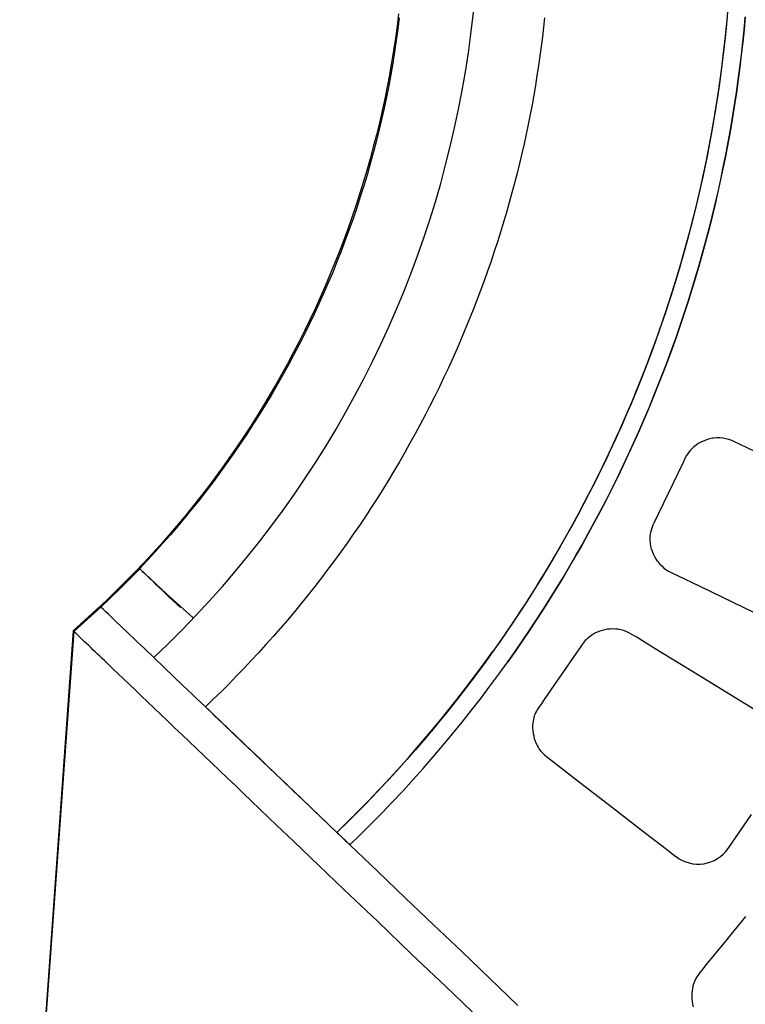
# Model space of a CAD drawing. Units: millimetres. Extents: x 24 to 288, y 13 to 191.
# Drawn here: x 90 to 100, y 95 to 109 of the extents above; entities that cross this region are included whole.
import ezdxf

# ---------------------------------------------------------------- set-up
doc = ezdxf.new("R2010")
doc.units = ezdxf.units.MM

# ---------------------------------------------------------------- blocks, each defined once
blk = doc.blocks.new('BLKF023')
at = {"color": 7, "linetype": 'Continuous', "lineweight": 25}
for p, q in [((94.757, 109.129), (94.736, 108.961)), ((99.288, 109.201), (99.274, 109.048)), ((94.766, 109.075), (94.746, 108.918)), ((96.765, 109.076), (96.751, 108.944)), ((99.278, 109.089), (99.257, 108.867)), ((99.274, 109.048), (99.26, 108.895)), ((99.279, 109.104), (99.264, 108.933)), ((99.528, 109.087), (99.512, 108.914)), ((99.513, 108.911), (99.529, 109.084)), ((94.736, 108.961), (94.713, 108.793)), ((94.746, 108.918), (94.724, 108.762)), ((96.751, 108.944), (96.736, 108.811)), ((99.257, 108.867), (99.233, 108.645)), ((99.26, 108.895), (99.244, 108.742)), ((99.264, 108.933), (99.246, 108.762)), ((99.512, 108.914), (99.495, 108.74)), ((99.495, 108.738), (99.513, 108.911)), ((94.713, 108.793), (94.687, 108.625)), ((94.724, 108.762), (94.701, 108.605)), ((96.736, 108.811), (96.719, 108.679)), ((99.246, 108.762), (99.227, 108.592)), ((99.244, 108.742), (99.227, 108.588)), ((99.495, 108.74), (99.475, 108.567)), ((99.476, 108.565), (99.495, 108.738)), ((94.687, 108.625), (94.66, 108.458)), ((94.701, 108.605), (94.676, 108.45)), ((96.719, 108.679), (96.701, 108.545)), ((99.227, 108.592), (99.206, 108.421)), ((99.233, 108.645), (99.207, 108.424)), ((99.227, 108.588), (99.208, 108.434)), ((99.475, 108.567), (99.454, 108.394)), ((94.66, 108.458), (94.63, 108.291)), ((94.676, 108.45), (94.649, 108.294)), ((96.701, 108.545), (96.682, 108.412)), ((99.208, 108.434), (99.188, 108.28)), ((99.455, 108.392), (99.476, 108.565)), ((96.682, 108.412), (96.661, 108.279)), ((99.207, 108.424), (99.177, 108.203)), ((99.206, 108.421), (99.184, 108.251)), ((99.454, 108.394), (99.432, 108.221)), ((99.432, 108.22), (99.455, 108.392)), ((94.63, 108.291), (94.598, 108.125)), ((94.649, 108.294), (94.62, 108.139)), ((96.661, 108.279), (96.64, 108.145)), ((99.177, 108.203), (99.145, 107.982)), ((99.184, 108.251), (99.16, 108.081)), ((99.188, 108.28), (99.166, 108.125)), ((99.432, 108.221), (99.407, 108.049)), ((99.408, 108.048), (99.432, 108.22)), ((94.598, 108.125), (94.565, 107.959)), ((94.62, 108.139), (94.589, 107.984)), ((96.64, 108.145), (96.617, 108.011)), ((99.16, 108.081), (99.134, 107.912)), ((99.166, 108.125), (99.143, 107.97)), ((99.407, 108.049), (99.381, 107.876)), ((99.382, 107.876), (99.408, 108.048)), ((94.565, 107.959), (94.529, 107.793)), ((94.589, 107.984), (94.556, 107.829)), ((96.617, 108.011), (96.593, 107.877)), ((99.134, 107.912), (99.107, 107.742)), ((99.145, 107.982), (99.11, 107.762)), ((99.143, 107.97), (99.119, 107.815)), ((94.529, 107.793), (94.491, 107.628)), ((94.556, 107.829), (94.522, 107.675)), ((96.593, 107.877), (96.567, 107.743)), ((99.11, 107.762), (99.073, 107.543)), ((99.119, 107.815), (99.093, 107.66)), ((99.381, 107.876), (99.353, 107.704)), ((99.354, 107.704), (99.382, 107.876)), ((94.491, 107.628), (94.451, 107.463)), ((94.522, 107.675), (94.485, 107.521)), ((96.567, 107.743), (96.54, 107.608)), ((99.093, 107.66), (99.066, 107.504)), ((99.107, 107.742), (99.078, 107.573)), ((99.353, 107.704), (99.324, 107.532)), ((99.325, 107.533), (99.354, 107.704)), ((94.485, 107.521), (94.447, 107.368)), ((96.54, 107.608), (96.512, 107.474)), ((99.073, 107.543), (99.032, 107.324)), ((99.066, 107.504), (99.037, 107.348)), ((99.078, 107.573), (99.048, 107.404)), ((99.324, 107.532), (99.293, 107.361)), ((99.294, 107.362), (99.325, 107.533)), ((94.447, 107.368), (94.407, 107.215)), ((94.451, 107.463), (94.408, 107.299)), ((96.512, 107.474), (96.483, 107.339)), ((99.037, 107.348), (99.007, 107.193)), ((99.048, 107.404), (99.015, 107.236)), ((99.293, 107.361), (99.26, 107.19)), ((99.261, 107.191), (99.294, 107.362)), ((94.408, 107.299), (94.364, 107.135)), ((94.407, 107.215), (94.365, 107.063)), ((96.483, 107.339), (96.452, 107.205)), ((99.015, 107.236), (98.981, 107.068)), ((99.032, 107.324), (98.989, 107.105)), ((94.364, 107.135), (94.318, 106.972)), ((96.452, 107.205), (96.421, 107.07)), ((98.989, 107.105), (98.943, 106.887)), ((99.007, 107.193), (98.975, 107.037)), ((99.26, 107.19), (99.226, 107.019)), ((99.227, 107.021), (99.261, 107.191)), ((94.318, 106.972), (94.27, 106.81)), ((94.365, 107.063), (94.322, 106.911)), ((96.421, 107.07), (96.387, 106.935)), ((98.975, 107.037), (98.942, 106.88)), ((98.981, 107.068), (98.946, 106.9)), ((99.226, 107.019), (99.19, 106.848)), ((99.191, 106.851), (99.227, 107.021)), ((94.27, 106.81), (94.219, 106.648)), ((94.322, 106.911), (94.276, 106.76)), ((96.387, 106.935), (96.353, 106.8)), ((98.943, 106.887), (98.895, 106.67)), ((98.942, 106.88), (98.907, 106.724)), ((98.946, 106.9), (98.909, 106.732)), ((99.19, 106.848), (99.153, 106.678)), ((99.154, 106.681), (99.191, 106.851)), ((94.276, 106.76), (94.229, 106.609)), ((96.353, 106.8), (96.317, 106.665)), ((98.895, 106.67), (98.843, 106.453)), ((98.909, 106.732), (98.87, 106.565)), ((98.907, 106.724), (98.871, 106.568)), ((99.153, 106.678), (99.114, 106.509)), ((99.115, 106.511), (99.154, 106.681)), ((94.219, 106.648), (94.167, 106.487)), ((94.229, 106.609), (94.18, 106.459)), ((96.317, 106.665), (96.28, 106.531)), ((98.87, 106.565), (98.83, 106.398)), ((98.871, 106.568), (98.833, 106.411)), ((94.167, 106.487), (94.112, 106.326)), ((94.18, 106.459), (94.129, 106.309)), ((96.28, 106.531), (96.241, 106.396)), ((98.83, 106.398), (98.788, 106.232)), ((98.843, 106.453), (98.789, 106.237)), ((98.833, 106.411), (98.794, 106.255)), ((99.114, 106.509), (99.073, 106.34)), ((99.074, 106.342), (99.115, 106.511)), ((94.112, 106.326), (94.056, 106.167)), ((94.129, 106.309), (94.077, 106.16)), ((96.241, 106.396), (96.201, 106.261)), ((99.073, 106.34), (99.03, 106.171)), ((99.031, 106.174), (99.074, 106.342)), ((94.056, 106.167), (93.998, 106.007)), ((94.077, 106.16), (94.022, 106.012)), ((96.201, 106.261), (96.16, 106.126)), ((98.789, 106.237), (98.733, 106.021)), ((98.788, 106.232), (98.745, 106.066)), ((98.794, 106.255), (98.753, 106.098)), ((99.03, 106.171), (98.986, 106.003)), ((98.987, 106.006), (99.031, 106.174)), ((93.998, 106.007), (93.937, 105.849)), ((94.022, 106.012), (93.966, 105.864)), ((96.118, 105.992), (96.074, 105.857)), ((96.16, 106.126), (96.118, 105.992)), ((98.733, 106.021), (98.673, 105.806)), ((98.745, 106.066), (98.699, 105.9)), ((98.753, 106.098), (98.711, 105.942)), ((98.986, 106.003), (98.941, 105.835)), ((98.942, 105.838), (98.987, 106.006)), ((93.966, 105.864), (93.908, 105.717)), ((96.074, 105.857), (96.029, 105.723)), ((98.699, 105.9), (98.653, 105.735)), ((98.711, 105.942), (98.667, 105.785)), ((93.937, 105.849), (93.875, 105.692)), ((96.029, 105.723), (95.982, 105.589)), ((98.653, 105.735), (98.604, 105.57)), ((98.673, 105.806), (98.611, 105.592)), ((98.667, 105.785), (98.622, 105.629)), ((98.894, 105.671), (98.942, 105.838)), ((98.941, 105.835), (98.894, 105.668)), ((93.875, 105.692), (93.81, 105.535)), ((93.908, 105.717), (93.849, 105.571)), ((95.982, 105.589), (95.934, 105.455)), ((98.611, 105.592), (98.546, 105.379)), ((98.622, 105.629), (98.575, 105.473)), ((98.845, 105.504), (98.894, 105.671)), ((98.894, 105.668), (98.845, 105.502)), ((93.81, 105.535), (93.744, 105.379)), ((93.849, 105.571), (93.787, 105.426)), ((95.934, 105.455), (95.885, 105.321)), ((98.575, 105.473), (98.526, 105.316)), ((98.604, 105.57), (98.554, 105.406)), ((98.845, 105.502), (98.794, 105.336)), ((98.795, 105.337), (98.845, 105.504)), ((93.744, 105.379), (93.676, 105.224)), ((93.787, 105.426), (93.724, 105.281)), ((95.885, 105.321), (95.834, 105.187)), ((98.526, 105.316), (98.476, 105.16)), ((98.546, 105.379), (98.478, 105.166)), ((98.554, 105.406), (98.503, 105.242)), ((98.794, 105.336), (98.742, 105.17)), ((98.743, 105.171), (98.795, 105.337)), ((93.676, 105.224), (93.606, 105.069)), ((93.724, 105.281), (93.659, 105.137)), ((95.834, 105.187), (95.783, 105.053)), ((98.503, 105.242), (98.45, 105.079)), ((93.606, 105.069), (93.533, 104.916)), ((93.659, 105.137), (93.593, 104.994)), ((95.783, 105.053), (95.729, 104.92)), ((98.45, 105.079), (98.395, 104.916)), ((98.478, 105.166), (98.408, 104.955)), ((98.476, 105.16), (98.425, 105.004)), ((98.742, 105.17), (98.688, 105.005)), ((98.689, 105.006), (98.743, 105.171)), ((93.533, 104.916), (93.459, 104.764)), ((93.593, 104.994), (93.524, 104.851)), ((95.729, 104.92), (95.675, 104.787)), ((98.408, 104.955), (98.335, 104.744)), ((98.395, 104.916), (98.339, 104.753)), ((98.425, 105.004), (98.372, 104.848)), ((98.633, 104.84), (98.689, 105.006)), ((98.688, 105.005), (98.633, 104.84)), ((93.524, 104.851), (93.454, 104.709)), ((95.675, 104.787), (95.618, 104.654)), ((98.372, 104.848), (98.317, 104.692)), ((98.633, 104.84), (98.576, 104.675)), ((98.576, 104.676), (98.633, 104.84)), ((93.459, 104.764), (93.383, 104.612)), ((93.454, 104.709), (93.383, 104.569)), ((95.618, 104.654), (95.561, 104.522)), ((98.335, 104.744), (98.259, 104.533)), ((98.317, 104.692), (98.261, 104.537)), ((98.339, 104.753), (98.281, 104.591)), ((98.576, 104.675), (98.517, 104.511)), ((98.518, 104.512), (98.576, 104.676)), ((93.383, 104.612), (93.306, 104.462)), ((93.383, 104.569), (93.309, 104.429)), ((95.561, 104.522), (95.502, 104.39)), ((98.259, 104.533), (98.181, 104.324)), ((98.261, 104.537), (98.203, 104.381)), ((98.281, 104.591), (98.221, 104.43)), ((98.457, 104.348), (98.518, 104.512)), ((98.517, 104.511), (98.457, 104.348)), ((93.306, 104.462), (93.226, 104.312)), ((93.309, 104.429), (93.235, 104.29)), ((95.502, 104.39), (95.442, 104.258)), ((98.203, 104.381), (98.143, 104.226)), ((98.221, 104.43), (98.16, 104.269)), ((93.226, 104.312), (93.144, 104.164)), ((93.235, 104.29), (93.158, 104.152)), ((95.442, 104.258), (95.381, 104.126)), ((98.16, 104.269), (98.097, 104.109)), ((98.181, 104.324), (98.1, 104.116)), ((98.457, 104.348), (98.395, 104.185)), ((98.396, 104.185), (98.457, 104.348)), ((93.144, 104.164), (93.06, 104.016)), ((93.158, 104.152), (93.08, 104.014)), ((95.381, 104.126), (95.318, 103.995)), ((98.1, 104.116), (98.016, 103.908)), ((98.097, 104.109), (98.033, 103.949)), ((98.143, 104.226), (98.082, 104.071)), ((98.395, 104.185), (98.331, 104.023)), ((98.332, 104.023), (98.396, 104.185)), ((93.06, 104.016), (92.975, 103.87)), ((93.08, 104.014), (93, 103.878)), ((95.318, 103.995), (95.254, 103.865)), ((98.082, 104.071), (98.02, 103.917)), ((98.331, 104.023), (98.266, 103.861)), ((98.267, 103.861), (98.332, 104.023)), ((92.975, 103.87), (92.888, 103.724)), ((93, 103.878), (92.918, 103.743)), ((95.254, 103.865), (95.188, 103.734)), ((98.016, 103.908), (97.93, 103.702)), ((98.02, 103.917), (97.956, 103.763)), ((98.033, 103.949), (97.967, 103.79)), ((98.266, 103.861), (98.2, 103.7)), ((98.2, 103.699), (98.267, 103.861)), ((92.888, 103.724), (92.799, 103.58)), ((92.918, 103.743), (92.835, 103.608)), ((95.188, 103.734), (95.121, 103.605)), ((97.93, 103.702), (97.841, 103.496)), ((97.956, 103.763), (97.89, 103.609)), ((97.967, 103.79), (97.9, 103.631)), ((98.2, 103.7), (98.132, 103.54)), ((98.132, 103.539), (98.2, 103.699)), ((92.799, 103.58), (92.708, 103.437)), ((92.835, 103.608), (92.751, 103.475)), ((95.121, 103.605), (95.053, 103.475)), ((97.89, 103.609), (97.823, 103.455)), ((97.9, 103.631), (97.831, 103.473)), ((92.708, 103.437), (92.615, 103.296)), ((92.751, 103.475), (92.665, 103.343)), ((95.053, 103.475), (94.984, 103.346)), ((97.841, 103.496), (97.75, 103.292)), ((97.823, 103.455), (97.754, 103.302)), ((97.831, 103.473), (97.761, 103.316)), ((98.132, 103.54), (98.062, 103.38)), ((98.063, 103.379), (98.132, 103.539)), ((92.615, 103.296), (92.52, 103.155)), ((92.665, 103.343), (92.577, 103.211)), ((94.984, 103.346), (94.913, 103.218)), ((97.75, 103.292), (97.656, 103.09)), ((97.754, 103.302), (97.684, 103.149)), ((97.761, 103.316), (97.689, 103.16)), ((98.062, 103.38), (97.991, 103.221)), ((97.991, 103.219), (98.063, 103.379)), ((99.06, 103.284), (99.023, 103.275)), ((99.079, 103.288), (99.06, 103.284)), ((99.098, 103.29), (99.079, 103.288)), ((99.136, 103.293), (99.098, 103.29)), ((99.179, 103.292), (99.136, 103.293)), ((99.221, 103.288), (99.179, 103.292)), ((99.242, 103.285), (99.221, 103.288)), ((99.263, 103.281), (99.242, 103.285)), ((99.304, 103.27), (99.263, 103.281)), ((92.52, 103.155), (92.424, 103.016)), ((92.577, 103.211), (92.487, 103.081)), ((94.913, 103.218), (94.841, 103.09)), ((97.684, 103.149), (97.612, 102.997)), ((97.689, 103.16), (97.615, 103.004)), ((97.991, 103.221), (97.918, 103.062)), ((97.919, 103.061), (97.991, 103.219)), ((98.821, 103.168), (98.792, 103.142)), ((98.851, 103.192), (98.821, 103.168)), ((98.883, 103.213), (98.851, 103.192)), ((98.916, 103.232), (98.883, 103.213)), ((98.951, 103.249), (98.916, 103.232)), ((98.987, 103.263), (98.951, 103.249)), ((99.023, 103.275), (98.987, 103.263)), ((99.344, 103.255), (99.304, 103.27)), ((99.382, 103.238), (99.344, 103.255)), ((99.459, 103.201), (99.382, 103.238)), ((99.766, 103.054), (99.459, 103.201)), ((92.424, 103.016), (92.325, 102.878)), ((92.487, 103.081), (92.397, 102.952)), ((94.841, 103.09), (94.767, 102.963)), ((97.656, 103.09), (97.56, 102.888)), ((97.918, 103.062), (97.844, 102.904)), ((97.844, 102.903), (97.919, 103.061)), ((98.703, 103.016), (98.67, 102.946)), ((98.722, 103.05), (98.703, 103.016)), ((98.743, 103.083), (98.722, 103.05)), ((98.766, 103.113), (98.743, 103.083)), ((98.792, 103.142), (98.766, 103.113)), ((92.325, 102.878), (92.225, 102.741)), ((92.397, 102.952), (92.304, 102.824)), ((94.767, 102.963), (94.692, 102.836)), ((97.56, 102.888), (97.461, 102.688)), ((97.612, 102.997), (97.538, 102.845)), ((97.615, 103.004), (97.541, 102.849)), ((97.844, 102.904), (97.768, 102.747)), ((97.769, 102.746), (97.844, 102.903)), ((98.67, 102.946), (98.536, 102.667)), ((92.225, 102.741), (92.124, 102.605)), ((92.304, 102.824), (92.21, 102.697)), ((94.692, 102.836), (94.616, 102.71)), ((97.538, 102.845), (97.463, 102.693)), ((97.541, 102.849), (97.464, 102.695)), ((97.768, 102.747), (97.691, 102.591)), ((97.691, 102.59), (97.769, 102.746)), ((92.124, 102.605), (92.02, 102.471)), ((92.21, 102.697), (92.115, 102.571)), ((94.616, 102.71), (94.539, 102.584)), ((97.461, 102.688), (97.359, 102.489)), ((97.463, 102.693), (97.386, 102.542)), ((97.464, 102.695), (97.386, 102.542)), ((98.536, 102.667), (98.268, 102.108)), ((92.02, 102.471), (91.915, 102.338)), ((92.115, 102.571), (92.018, 102.446)), ((94.539, 102.584), (94.46, 102.459)), ((97.359, 102.489), (97.256, 102.292)), ((97.386, 102.542), (97.307, 102.39)), ((97.386, 102.542), (97.308, 102.392)), ((97.691, 102.591), (97.612, 102.436)), ((97.613, 102.435), (97.691, 102.59)), ((91.915, 102.338), (91.808, 102.207)), ((92.018, 102.446), (91.919, 102.323)), ((94.38, 102.335), (94.299, 102.211)), ((94.46, 102.459), (94.38, 102.335)), ((97.307, 102.39), (97.227, 102.238)), ((97.308, 102.392), (97.229, 102.242)), ((97.612, 102.436), (97.532, 102.281)), ((97.532, 102.281), (97.613, 102.435)), ((91.808, 102.207), (91.699, 102.077)), ((91.819, 102.2), (91.718, 102.079)), ((91.919, 102.323), (91.819, 102.2)), ((94.299, 102.211), (94.216, 102.088)), ((97.227, 102.238), (97.144, 102.087)), ((97.229, 102.242), (97.147, 102.092)), ((97.256, 102.292), (97.149, 102.096)), ((97.532, 102.281), (97.45, 102.127)), ((97.451, 102.127), (97.532, 102.281)), ((91.699, 102.077), (91.588, 101.949)), ((91.718, 102.079), (91.615, 101.959)), ((94.216, 102.088), (94.132, 101.966)), ((97.149, 102.096), (97.041, 101.901)), ((97.144, 102.087), (97.061, 101.937)), ((97.147, 102.092), (97.064, 101.943)), ((97.45, 102.127), (97.367, 101.974)), ((97.368, 101.974), (97.451, 102.127)), ((98.246, 102.053), (98.256, 102.081)), ((98.256, 102.081), (98.268, 102.108)), ((91.588, 101.949), (91.476, 101.821)), ((91.615, 101.959), (91.511, 101.841)), ((94.132, 101.966), (94.047, 101.844)), ((97.061, 101.937), (96.976, 101.788)), ((97.064, 101.943), (96.98, 101.795)), ((97.367, 101.974), (97.283, 101.822)), ((97.283, 101.822), (97.368, 101.974)), ((98.221, 101.906), (98.222, 101.936)), ((98.222, 101.936), (98.225, 101.966)), ((98.225, 101.966), (98.23, 101.995)), ((98.23, 101.995), (98.237, 102.024)), ((98.237, 102.024), (98.246, 102.053)), ((91.476, 101.821), (91.362, 101.696)), ((91.511, 101.841), (91.405, 101.723)), ((94.047, 101.844), (93.961, 101.723)), ((96.98, 101.795), (96.894, 101.648)), ((97.041, 101.901), (96.93, 101.708)), ((97.283, 101.822), (97.197, 101.671)), ((97.197, 101.671), (97.283, 101.822)), ((98.221, 101.876), (98.221, 101.906)), ((98.225, 101.838), (98.221, 101.876)), ((98.231, 101.801), (98.225, 101.838)), ((98.24, 101.764), (98.231, 101.801)), ((91.362, 101.696), (91.247, 101.572)), ((91.405, 101.723), (91.298, 101.607)), ((93.961, 101.723), (93.873, 101.603)), ((96.93, 101.708), (96.816, 101.516)), ((96.976, 101.788), (96.89, 101.64)), ((97.197, 101.671), (97.109, 101.52)), ((97.11, 101.521), (97.197, 101.671)), ((98.252, 101.727), (98.24, 101.764)), ((98.266, 101.692), (98.252, 101.727)), ((98.283, 101.657), (98.266, 101.692)), ((98.302, 101.625), (98.283, 101.657)), ((91.247, 101.572), (91.13, 101.449)), ((91.298, 101.607), (91.19, 101.492)), ((93.873, 101.603), (93.784, 101.484)), ((96.89, 101.64), (96.802, 101.492)), ((96.894, 101.648), (96.807, 101.501)), ((97.109, 101.52), (97.02, 101.371)), ((97.021, 101.371), (97.11, 101.521)), ((98.323, 101.593), (98.302, 101.625)), ((98.323, 101.593), (98.349, 101.56)), ((98.349, 101.56), (98.364, 101.544)), ((98.364, 101.544), (98.379, 101.529)), ((98.379, 101.529), (98.41, 101.501)), ((91.13, 101.449), (91.012, 101.328)), ((91.06, 101.356), (91.192, 101.49)), ((91.192, 101.49), (91.225, 101.458)), ((91.194, 101.488), (91.561, 101.147)), ((91.225, 101.458), (91.26, 101.425)), ((91.26, 101.425), (91.297, 101.39)), ((91.297, 101.39), (91.335, 101.353)), ((93.784, 101.484), (93.694, 101.365)), ((96.816, 101.516), (96.7, 101.326)), ((96.802, 101.492), (96.712, 101.346)), ((96.807, 101.501), (96.718, 101.354)), ((98.41, 101.501), (98.444, 101.475)), ((98.444, 101.475), (98.462, 101.464)), ((98.462, 101.464), (98.48, 101.453)), ((98.48, 101.453), (98.518, 101.434)), ((98.518, 101.434), (98.595, 101.397)), ((98.595, 101.397), (98.902, 101.25)), ((91.012, 101.328), (90.892, 101.208)), ((90.927, 101.224), (91.06, 101.356)), ((91.335, 101.353), (91.375, 101.315)), ((91.375, 101.315), (91.416, 101.276)), ((91.416, 101.276), (91.46, 101.234)), ((93.694, 101.365), (93.603, 101.247)), ((96.7, 101.326), (96.582, 101.137)), ((96.712, 101.346), (96.622, 101.2)), ((96.718, 101.354), (96.627, 101.209)), ((97.02, 101.371), (96.93, 101.223)), ((96.93, 101.223), (97.021, 101.371)), ((98.902, 101.25), (99.517, 100.955)), ((90.892, 101.208), (90.77, 101.09)), ((90.793, 101.093), (90.927, 101.224)), ((91.46, 101.234), (91.504, 101.192)), ((91.504, 101.192), (91.551, 101.147)), ((91.551, 101.147), (91.599, 101.102)), ((91.928, 100.815), (91.561, 101.147)), ((93.51, 101.13), (93.416, 101.014)), ((93.603, 101.247), (93.51, 101.13)), ((96.582, 101.137), (96.461, 100.95)), ((96.622, 101.2), (96.53, 101.055)), ((96.627, 101.209), (96.535, 101.064)), ((96.93, 101.223), (96.838, 101.075)), ((96.839, 101.075), (96.93, 101.223)), ((90.77, 101.09), (90.647, 100.973)), ((90.657, 100.964), (90.793, 101.093)), ((91.599, 101.102), (91.648, 101.055)), ((91.648, 101.055), (91.699, 101.006)), ((91.699, 101.006), (91.752, 100.956)), ((93.416, 101.014), (93.321, 100.899)), ((96.53, 101.055), (96.436, 100.911)), ((96.535, 101.064), (96.442, 100.92)), ((96.838, 101.075), (96.745, 100.929)), ((96.745, 100.928), (96.839, 101.075)), ((90.647, 100.974), (90.274, 100.638)), ((90.565, 100.879), (90.472, 100.795)), ((90.657, 100.964), (90.565, 100.879)), ((90.657, 100.964), (90.647, 100.974)), ((90.689, 100.933), (90.657, 100.964)), ((90.724, 100.9), (90.689, 100.933)), ((90.76, 100.866), (90.724, 100.9)), ((90.797, 100.83), (90.76, 100.866)), ((93.321, 100.899), (93.225, 100.785)), ((96.461, 100.95), (96.338, 100.764)), ((96.436, 100.911), (96.342, 100.769)), ((96.442, 100.92), (96.347, 100.777)), ((96.745, 100.929), (96.651, 100.783)), ((96.651, 100.783), (96.745, 100.928)), ((99.517, 100.955), (100.133, 100.66)), ((90.378, 100.711), (90.284, 100.629)), ((90.472, 100.795), (90.378, 100.711)), ((90.837, 100.792), (90.797, 100.83)), ((90.878, 100.753), (90.837, 100.792)), ((90.92, 100.712), (90.878, 100.753)), ((90.964, 100.67), (90.92, 100.712)), ((93.225, 100.785), (93.128, 100.671)), ((96.338, 100.764), (96.213, 100.58)), ((96.342, 100.769), (96.245, 100.627)), ((96.347, 100.777), (96.25, 100.634)), ((96.651, 100.783), (96.555, 100.638)), ((96.555, 100.638), (96.651, 100.783)), ((90.284, 100.629), (89.439, 89.013)), ((90.274, 100.637), (89.78, 93.707)), ((90.274, 100.638), (90.284, 100.629)), ((90.307, 100.607), (90.284, 100.629)), ((90.33, 100.584), (90.307, 100.607)), ((90.355, 100.561), (90.33, 100.584)), ((91.01, 100.627), (90.964, 100.67)), ((91.057, 100.581), (91.01, 100.627)), ((91.106, 100.535), (91.057, 100.581)), ((93.128, 100.671), (93.03, 100.559)), ((96.213, 100.58), (96.086, 100.397)), ((96.245, 100.627), (96.148, 100.485)), ((96.25, 100.634), (96.153, 100.492)), ((96.555, 100.638), (96.457, 100.494)), ((96.457, 100.494), (96.555, 100.638)), ((97.417, 100.578), (97.398, 100.565)), ((97.458, 100.603), (97.417, 100.578)), ((97.491, 100.619), (97.458, 100.603)), ((97.525, 100.632), (97.491, 100.619)), ((97.56, 100.643), (97.525, 100.632)), ((97.595, 100.652), (97.56, 100.643)), ((97.632, 100.658), (97.595, 100.652)), ((97.668, 100.661), (97.632, 100.658)), ((97.705, 100.662), (97.668, 100.661)), ((97.741, 100.661), (97.705, 100.662)), ((97.78, 100.657), (97.741, 100.661)), ((97.818, 100.65), (97.78, 100.657)), ((97.855, 100.64), (97.818, 100.65)), ((97.891, 100.627), (97.855, 100.64)), ((97.927, 100.611), (97.891, 100.627)), ((97.96, 100.592), (97.927, 100.611)), ((98.027, 100.552), (97.96, 100.592)), ((90.38, 100.537), (90.355, 100.561)), ((90.406, 100.512), (90.38, 100.537)), ((90.433, 100.486), (90.406, 100.512)), ((90.461, 100.46), (90.433, 100.486)), ((90.489, 100.433), (90.461, 100.46)), ((91.156, 100.487), (91.106, 100.535)), ((91.208, 100.438), (91.156, 100.487)), ((91.261, 100.387), (91.208, 100.438)), ((92.93, 100.447), (92.83, 100.337)), ((93.03, 100.559), (92.93, 100.447)), ((96.148, 100.485), (96.049, 100.345)), ((96.153, 100.492), (96.053, 100.352)), ((96.457, 100.494), (96.359, 100.351)), ((96.359, 100.351), (96.457, 100.494)), ((97.283, 100.447), (97.256, 100.408)), ((97.311, 100.484), (97.283, 100.447)), ((97.327, 100.502), (97.311, 100.484)), ((97.343, 100.519), (97.327, 100.502)), ((97.361, 100.535), (97.343, 100.519)), ((97.379, 100.551), (97.361, 100.535)), ((97.398, 100.565), (97.379, 100.551)), ((98.289, 100.39), (98.027, 100.552)), ((90.518, 100.405), (90.489, 100.433)), ((90.548, 100.376), (90.518, 100.405)), ((90.579, 100.347), (90.548, 100.376)), ((90.611, 100.316), (90.579, 100.347)), ((90.643, 100.286), (90.611, 100.316)), ((91.791, 99.881), (91.261, 100.387)), ((92.83, 100.337), (92.728, 100.227)), ((95.929, 100.18), (96.049, 100.345)), ((96.053, 100.352), (95.953, 100.212)), ((96.086, 100.397), (95.956, 100.216)), ((96.359, 100.351), (96.258, 100.209)), ((96.259, 100.209), (96.359, 100.351)), ((97.201, 100.33), (96.986, 100.018)), ((97.256, 100.408), (97.201, 100.33)), ((98.818, 100.065), (98.289, 100.39)), ((90.676, 100.254), (90.643, 100.286)), ((90.71, 100.222), (90.676, 100.254)), ((90.745, 100.189), (90.71, 100.222)), ((90.816, 100.12), (90.745, 100.189)), ((92.728, 100.227), (92.625, 100.118)), ((95.808, 100.015), (95.929, 100.18)), ((95.956, 100.216), (95.824, 100.037)), ((95.953, 100.212), (95.85, 100.072)), ((96.137, 100.04), (96.259, 100.209)), ((90.89, 100.05), (90.816, 100.12)), ((90.967, 99.976), (90.89, 100.05)), ((92.625, 100.118), (92.522, 100.011)), ((95.824, 100.037), (95.689, 99.859)), ((95.85, 100.072), (95.747, 99.934)), ((96.014, 99.873), (96.137, 100.04)), ((99.877, 99.414), (98.818, 100.065)), ((91.047, 99.9), (90.967, 99.976)), ((91.129, 99.822), (91.047, 99.9)), ((92.417, 99.904), (92.311, 99.798)), ((92.522, 100.011), (92.417, 99.904)), ((95.747, 99.934), (95.642, 99.797)), ((95.684, 99.852), (95.808, 100.015)), ((96.986, 100.018), (96.771, 99.706)), ((91.214, 99.74), (91.129, 99.822)), ((91.849, 99.825), (91.791, 99.881)), ((91.909, 99.768), (91.849, 99.825)), ((91.969, 99.711), (91.909, 99.768)), ((92.311, 99.798), (92.204, 99.694)), ((95.642, 99.797), (95.535, 99.66)), ((95.689, 99.859), (95.553, 99.683)), ((95.558, 99.69), (95.684, 99.852)), ((95.888, 99.707), (96.014, 99.873)), ((91.301, 99.657), (91.214, 99.74)), ((91.391, 99.571), (91.301, 99.657)), ((92.03, 99.653), (91.969, 99.711)), ((92.092, 99.594), (92.03, 99.653)), ((92.204, 99.694), (92.096, 99.59)), ((95.553, 99.683), (95.414, 99.508)), ((95.535, 99.66), (95.427, 99.525)), ((95.431, 99.529), (95.558, 99.69)), ((95.761, 99.543), (95.888, 99.707)), ((96.717, 99.628), (96.691, 99.589)), ((96.771, 99.706), (96.717, 99.628)), ((91.483, 99.484), (91.391, 99.571)), ((92.155, 99.534), (92.092, 99.594)), ((92.096, 99.59), (92.198, 99.493)), ((92.218, 99.473), (92.155, 99.534)), ((92.198, 99.493), (92.302, 99.393)), ((95.414, 99.508), (95.273, 99.336)), ((95.301, 99.37), (95.431, 99.529)), ((95.427, 99.525), (95.318, 99.391)), ((95.632, 99.38), (95.761, 99.543)), ((96.633, 99.486), (96.625, 99.464)), ((96.643, 99.508), (96.633, 99.486)), ((96.653, 99.529), (96.643, 99.508)), ((96.665, 99.549), (96.653, 99.529)), ((96.691, 99.589), (96.665, 99.549)), ((91.577, 99.394), (91.483, 99.484)), ((91.673, 99.302), (91.577, 99.394)), ((92.347, 99.35), (92.218, 99.473)), ((92.302, 99.393), (92.408, 99.292)), ((92.479, 99.225), (92.347, 99.35)), ((95.17, 99.213), (95.301, 99.37)), ((95.318, 99.391), (95.208, 99.257)), ((95.5, 99.219), (95.632, 99.38)), ((96.605, 99.371), (96.602, 99.334)), ((96.613, 99.418), (96.605, 99.371)), ((96.618, 99.441), (96.613, 99.418)), ((96.625, 99.464), (96.618, 99.441)), ((91.772, 99.208), (91.673, 99.302)), ((92.408, 99.292), (92.516, 99.189)), ((92.613, 99.096), (92.479, 99.225)), ((95.208, 99.257), (95.096, 99.125)), ((95.273, 99.336), (95.13, 99.165)), ((95.367, 99.059), (95.5, 99.219)), ((96.602, 99.334), (96.602, 99.298)), ((96.602, 99.298), (96.605, 99.261)), ((96.605, 99.261), (96.61, 99.225)), ((96.61, 99.225), (96.616, 99.189)), ((91.872, 99.112), (91.772, 99.208)), ((91.974, 99.015), (91.872, 99.112)), ((92.516, 99.189), (92.625, 99.085)), ((92.75, 98.966), (92.613, 99.096)), ((92.625, 99.085), (92.736, 98.979)), ((95.096, 99.125), (94.982, 98.994)), ((95.13, 99.165), (94.984, 98.995)), ((95.037, 99.056), (95.17, 99.213)), ((96.616, 99.189), (96.625, 99.153)), ((96.625, 99.153), (96.637, 99.118)), ((96.637, 99.118), (96.65, 99.084)), ((96.65, 99.084), (96.662, 99.058)), ((92.078, 98.916), (91.974, 99.015)), ((92.736, 98.979), (92.848, 98.872)), ((92.889, 98.833), (92.75, 98.966)), ((94.984, 98.995), (94.836, 98.828)), ((94.982, 98.994), (94.868, 98.863)), ((94.901, 98.901), (95.037, 99.056)), ((95.232, 98.9), (95.367, 99.059)), ((96.662, 99.058), (96.676, 99.033)), ((96.676, 99.033), (96.693, 99.009)), ((96.693, 99.009), (96.711, 98.986)), ((96.711, 98.986), (96.73, 98.964)), ((96.73, 98.964), (96.75, 98.944)), ((96.75, 98.944), (96.771, 98.924)), ((92.184, 98.815), (92.078, 98.916)), ((92.291, 98.713), (92.184, 98.815)), ((92.848, 98.872), (92.962, 98.763)), ((93.03, 98.699), (92.889, 98.833)), ((94.836, 98.828), (94.687, 98.662)), ((94.868, 98.863), (94.752, 98.734)), ((94.764, 98.748), (94.901, 98.901)), ((95.096, 98.743), (95.232, 98.9)), ((96.771, 98.924), (96.794, 98.906)), ((96.794, 98.906), (97.247, 98.555)), ((92.399, 98.609), (92.291, 98.713)), ((92.962, 98.763), (93.077, 98.653)), ((93.173, 98.561), (93.03, 98.699)), ((94.626, 98.596), (94.764, 98.748)), ((94.752, 98.734), (94.635, 98.606)), ((94.957, 98.588), (95.096, 98.743)), ((92.509, 98.505), (92.399, 98.609)), ((93.077, 98.653), (93.193, 98.543)), ((93.318, 98.423), (93.173, 98.561)), ((93.544, 98.208), (93.182, 98.553)), ((93.193, 98.543), (93.31, 98.431)), ((94.485, 98.446), (94.626, 98.596)), ((94.635, 98.606), (94.516, 98.479)), ((94.687, 98.662), (94.535, 98.499)), ((94.817, 98.434), (94.957, 98.588)), ((97.247, 98.555), (97.701, 98.204)), ((92.62, 98.399), (92.509, 98.505)), ((93.31, 98.431), (93.428, 98.318)), ((93.906, 97.862), (93.318, 98.423)), ((94.343, 98.298), (94.485, 98.446)), ((94.535, 98.499), (94.381, 98.337)), ((94.516, 98.479), (94.397, 98.353)), ((94.674, 98.282), (94.817, 98.434)), ((92.733, 98.291), (92.62, 98.399)), ((92.846, 98.182), (92.733, 98.291)), ((93.428, 98.318), (93.666, 98.091)), ((94.199, 98.151), (94.343, 98.298)), ((94.381, 98.337), (94.224, 98.176)), ((94.397, 98.353), (94.276, 98.229)), ((94.53, 98.131), (94.674, 98.282)), ((93.077, 97.962), (92.846, 98.182)), ((93.58, 98.173), (93.544, 98.208)), ((93.906, 97.862), (93.58, 98.173)), ((94.053, 98.006), (94.199, 98.151)), ((94.224, 98.176), (94.066, 98.018)), ((94.276, 98.229), (94.154, 98.105)), ((94.384, 97.982), (94.53, 98.131)), ((97.701, 98.204), (98.157, 97.852)), ((93.666, 98.091), (93.906, 97.862)), ((94.066, 98.018), (93.906, 97.862)), ((93.906, 97.862), (94.053, 98.006)), ((94.154, 98.105), (94.03, 97.983)), ((99.292, 97.641), (99.614, 98.107)), ((93.309, 97.74), (93.077, 97.962)), ((94.03, 97.983), (93.906, 97.862)), ((93.909, 97.858), (93.906, 97.862)), ((93.906, 97.862), (93.906, 97.862)), ((93.906, 97.862), (93.908, 97.861)), ((93.908, 97.861), (93.91, 97.859)), ((94.236, 97.835), (94.384, 97.982)), ((93.541, 97.518), (93.309, 97.74)), ((94.083, 97.692), (93.909, 97.858)), ((93.91, 97.859), (93.913, 97.856)), ((93.913, 97.856), (93.916, 97.853)), ((93.916, 97.853), (93.921, 97.848)), ((93.921, 97.848), (93.932, 97.838)), ((93.932, 97.838), (93.945, 97.825)), ((93.945, 97.825), (93.96, 97.811)), ((93.96, 97.811), (93.976, 97.795)), ((93.976, 97.795), (93.993, 97.779)), ((93.993, 97.779), (94.027, 97.746)), ((94.027, 97.746), (94.043, 97.731)), ((94.043, 97.731), (94.057, 97.718)), ((94.087, 97.689), (94.236, 97.835)), ((98.157, 97.852), (98.385, 97.676)), ((94.057, 97.718), (94.069, 97.707)), ((94.069, 97.707), (94.078, 97.698)), ((94.078, 97.698), (94.081, 97.695)), ((94.081, 97.695), (94.084, 97.692)), ((94.084, 97.692), (94.086, 97.69)), ((94.086, 97.69), (94.087, 97.689)), ((94.087, 97.689), (94.469, 97.324)), ((98.385, 97.676), (98.575, 97.529)), ((94.004, 97.077), (93.541, 97.518)), ((94.469, 97.324), (94.853, 96.958)), ((94.469, 96.633), (94.004, 97.077)), ((94.853, 96.958), (95.239, 96.59)), ((99.531, 96.705), (99.471, 96.631)), ((94.936, 96.187), (94.469, 96.633)), ((95.239, 96.59), (95.625, 96.221)), ((99.471, 96.631), (99.232, 96.336)), ((99.232, 96.336), (98.992, 96.041)), ((95.405, 95.74), (94.936, 96.187)), ((95.625, 96.221), (96.4, 95.481)), ((98.932, 95.967), (98.902, 95.931)), ((98.992, 96.041), (98.932, 95.967)), ((98.839, 95.83), (98.83, 95.808)), ((98.85, 95.851), (98.839, 95.83)), ((98.861, 95.872), (98.85, 95.851)), ((98.874, 95.892), (98.861, 95.872)), ((98.888, 95.912), (98.874, 95.892)), ((98.902, 95.931), (98.888, 95.912)), ((95.874, 95.292), (95.405, 95.74)), ((98.802, 95.717), (98.797, 95.681)), ((98.814, 95.764), (98.802, 95.717)), ((98.821, 95.786), (98.814, 95.764)), ((98.83, 95.808), (98.821, 95.786)), ((98.793, 95.644), (98.792, 95.607)), ((98.792, 95.607), (98.794, 95.57)), ((98.797, 95.681), (98.793, 95.644)), ((98.794, 95.57), (98.798, 95.534)), ((98.798, 95.534), (98.804, 95.497)), ((98.804, 95.497), (98.814, 95.462))]:
    blk.add_line(p, q, dxfattribs=at)
for centre, radius, start, end in [((81.597, 110.651), 30.249, 314.906, 223.6369), ((81.597, 110.651), 14.269, 313.3138, 226.6874), ((98.881, 97.925), 0.5, 232.3802, 325.3604)]:
    blk.add_arc(centre, radius, start, end, dxfattribs=at)

msp = doc.modelspace()

# ---------------------------------------------------------------- block references
at = {"color": 7, "linetype": 'Continuous', "lineweight": 25}
msp.add_blockref('BLKF023', (0, 0), dxfattribs=at)

doc.saveas('drawing.dxf')
